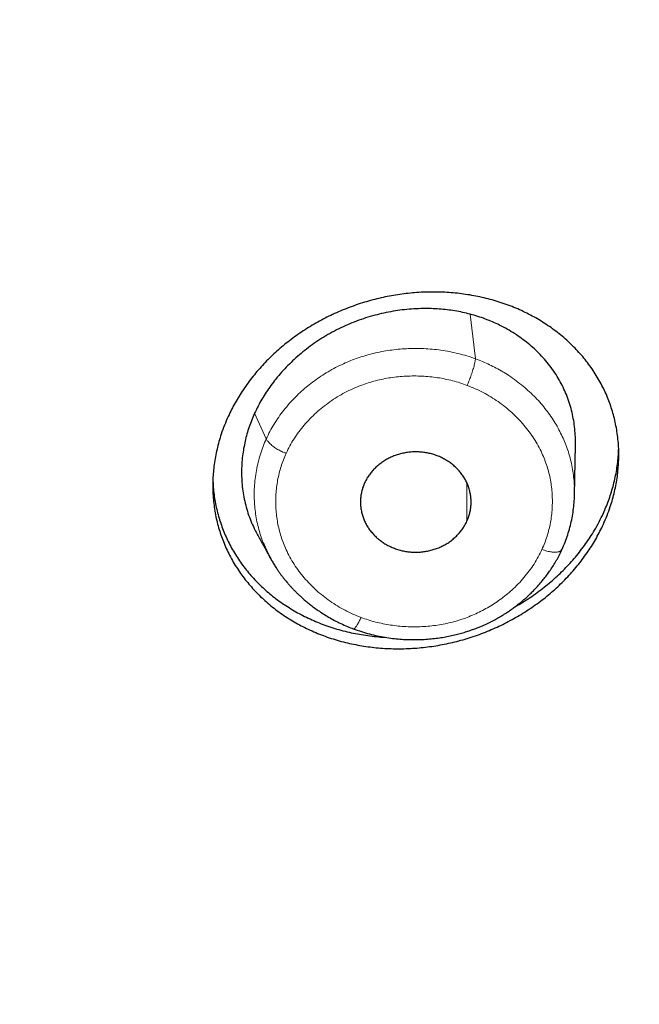
# Model space of a CAD drawing. Units: millimetres. Extents: x 8 to 501, y 12 to 425.
# Drawn here: x 294 to 303, y 345 to 358 of the extents above; entities that cross this region are included whole.
import ezdxf

# ---------------------------------------------------------------- set-up
doc = ezdxf.new("R2010")
doc.units = ezdxf.units.MM

msp = doc.modelspace()

# ---------------------------------------------------------------- linework, layer by layer
at = {"color": 252, "linetype": 'Continuous', "lineweight": 0}
for p, q in [((300.341, 354.181), (300.413, 353.576)), ((297.421, 352.839), (297.579, 352.491)), ((300.297, 351.375), (300.297, 351.894))]:
    msp.add_line(p, q, dxfattribs=at)
at = {"color": 7, "linetype": 'Continuous', "lineweight": 30}
for p, q in [((301.754, 351.732), (301.767, 352.405)), ((301.753, 351.724), (301.753, 351.732)), ((297.537, 351.086), (297.56, 351.029)), ((297.618, 350.908), (297.636, 350.873))]:
    msp.add_line(p, q, dxfattribs=at)
for points, knots in [([(216.07, 358.071), (216.084, 358.005), (216.12, 357.838), (216.18, 357.569), (216.251, 357.262), (216.326, 356.951), (216.404, 356.635), (216.467, 356.387), (216.514, 356.209), (216.542, 356.102), (216.571, 355.994), (216.6, 355.886), (216.63, 355.778), (216.659, 355.671), (216.688, 355.566), (216.719, 355.458), (216.75, 355.347), (216.783, 355.235), (216.813, 355.13), (216.842, 355.031), (216.869, 354.943), (216.892, 354.863), (216.914, 354.792), (216.933, 354.727), (216.951, 354.667), (216.968, 354.614), (216.983, 354.566), (216.996, 354.523), (217.008, 354.484), (217.019, 354.449), (217.029, 354.417), (217.039, 354.385), (217.05, 354.347), (217.065, 354.301), (217.083, 354.245), (217.102, 354.183), (217.124, 354.115), (217.148, 354.041), (217.174, 353.961), (217.202, 353.874), (217.232, 353.782), (217.265, 353.683), (217.3, 353.578), (217.337, 353.467), (217.381, 353.338), (217.432, 353.19), (217.49, 353.023), (217.549, 352.856), (217.609, 352.69), (217.669, 352.524), (217.731, 352.353), (217.797, 352.176), (217.866, 351.994), (217.933, 351.818), (218, 351.647), (218.064, 351.483), (218.131, 351.314), (218.187, 351.175), (218.231, 351.068), (218.261, 350.994), (218.289, 350.926), (218.314, 350.864), (218.338, 350.807), (218.36, 350.755), (218.379, 350.709), (218.396, 350.669), (218.41, 350.634), (218.423, 350.604), (218.433, 350.579), (218.442, 350.559), (218.449, 350.542), (218.457, 350.524), (218.467, 350.5), (218.479, 350.47), (218.494, 350.437), (218.512, 350.395), (218.534, 350.343), (218.56, 350.283), (218.586, 350.222), (218.614, 350.158), (218.642, 350.093), (218.677, 350.013), (218.719, 349.918), (218.769, 349.806), (218.815, 349.703), (218.856, 349.611), (218.893, 349.529), (218.931, 349.446), (218.97, 349.361), (219.01, 349.274), (219.053, 349.183), (219.097, 349.087), (219.145, 348.986), (219.195, 348.879), (219.249, 348.766), (219.305, 348.649), (219.365, 348.526), (219.427, 348.398), (219.492, 348.267), (219.559, 348.131), (219.629, 347.991), (219.699, 347.853), (219.767, 347.719), (219.834, 347.588), (219.894, 347.474), (219.945, 347.377), (219.985, 347.3), (220.024, 347.226), (220.062, 347.154), (220.099, 347.084), (220.136, 347.015), (220.17, 346.952), (220.198, 346.899), (220.221, 346.857), (220.239, 346.823), (220.256, 346.793), (220.27, 346.767), (220.281, 346.746), (220.29, 346.731), (220.296, 346.718), (220.304, 346.704), (220.315, 346.684), (220.33, 346.658), (220.346, 346.628), (220.364, 346.594), (220.384, 346.559), (220.405, 346.521), (220.426, 346.483), (220.447, 346.444), (220.482, 346.382), (220.53, 346.296), (220.592, 346.185), (220.658, 346.069), (220.73, 345.943), (220.81, 345.804), (220.897, 345.653), (220.989, 345.497), (221.083, 345.336), (221.181, 345.172), (221.29, 344.992), (221.41, 344.796), (221.541, 344.583), (221.678, 344.365), (221.82, 344.141), (221.932, 343.965), (222.014, 343.84), (222.062, 343.766), (222.11, 343.692), (222.159, 343.617), (222.209, 343.542), (222.258, 343.467), (222.308, 343.393), (222.356, 343.32), (222.404, 343.25), (222.448, 343.184), (222.489, 343.123), (222.527, 343.067), (222.562, 343.016), (222.594, 342.969), (222.623, 342.927), (222.648, 342.89), (222.67, 342.858), (222.69, 342.83), (222.706, 342.807), (222.718, 342.788), (222.728, 342.775), (222.733, 342.766), (222.737, 342.762), (222.739, 342.758), (222.744, 342.751), (222.751, 342.741), (222.76, 342.728), (222.786, 342.69), (222.83, 342.627), (222.893, 342.538), (222.958, 342.445), (223.026, 342.349), (223.098, 342.247), (223.175, 342.14), (223.255, 342.029), (223.339, 341.913), (223.427, 341.792), (223.518, 341.668), (223.607, 341.548), (223.692, 341.434), (223.774, 341.325), (223.86, 341.211), (223.95, 341.092), (224.044, 340.97), (224.141, 340.843), (224.242, 340.713), (224.348, 340.579), (224.457, 340.44), (224.571, 340.297), (224.689, 340.149), (224.812, 339.998), (224.915, 339.872), (224.997, 339.772), (225.056, 339.7), (225.117, 339.627), (225.178, 339.553), (225.239, 339.48), (225.299, 339.409), (225.36, 339.336), (225.424, 339.261), (225.489, 339.185), (225.549, 339.114), (225.605, 339.049), (225.656, 338.989), (225.702, 338.936), (225.744, 338.887), (225.782, 338.844), (225.814, 338.807), (225.842, 338.775), (225.865, 338.748), (225.886, 338.725), (225.905, 338.703), (225.923, 338.682), (225.941, 338.662), (225.96, 338.64), (225.985, 338.611), (226.018, 338.575), (226.058, 338.529), (226.104, 338.477), (226.154, 338.421), (226.208, 338.36), (226.267, 338.295), (226.329, 338.225), (226.397, 338.151), (226.469, 338.071), (226.547, 337.985), (226.63, 337.895), (226.717, 337.801), (226.806, 337.704), (226.926, 337.576), (227.077, 337.415), (227.273, 337.209), (227.485, 336.989), (227.713, 336.755), (227.945, 336.521), (228.179, 336.288), (228.416, 336.056), (228.657, 335.822), (228.904, 335.587), (229.101, 335.402), (229.243, 335.269), (229.327, 335.191), (229.406, 335.118), (229.48, 335.051), (229.548, 334.988), (229.61, 334.932), (229.665, 334.882), (229.714, 334.838), (229.759, 334.798), (229.798, 334.762), (229.831, 334.732), (229.859, 334.708), (229.881, 334.688), (229.899, 334.671), (229.912, 334.66), (229.92, 334.653), (229.924, 334.649), (229.928, 334.646), (229.931, 334.643), (229.933, 334.641), (229.937, 334.638), (229.947, 334.629), (229.961, 334.616), (229.981, 334.599), (230.001, 334.581), (230.021, 334.563), (230.041, 334.545), (230.062, 334.527), (230.082, 334.509), (230.116, 334.479), (230.163, 334.437), (230.226, 334.382), (230.293, 334.323), (230.365, 334.261), (230.443, 334.193), (230.527, 334.12), (230.619, 334.041), (230.715, 333.958), (230.818, 333.871), (230.926, 333.78), (231.037, 333.687), (231.151, 333.591), (231.267, 333.494), (231.389, 333.393), (231.516, 333.289), (231.641, 333.188), (231.762, 333.09), (231.88, 332.995), (232.001, 332.899), (232.126, 332.799), (232.255, 332.698), (232.445, 332.55), (232.694, 332.357), (233.007, 332.119), (233.322, 331.884), (233.638, 331.651), (233.951, 331.425), (234.26, 331.206), (234.564, 330.993), (234.862, 330.788), (235.154, 330.59), (235.443, 330.398), (235.727, 330.211), (236.007, 330.03), (236.282, 329.854), (236.553, 329.684), (236.802, 329.529), (237.03, 329.39), (237.24, 329.263), (237.454, 329.134), (237.684, 328.998), (237.929, 328.855), (238.19, 328.704), (238.458, 328.552), (238.732, 328.398), (239.013, 328.243), (239.3, 328.087), (239.594, 327.929), (239.882, 327.777), (240.164, 327.631), (240.44, 327.49), (240.72, 327.349), (240.953, 327.234), (241.135, 327.144), (241.266, 327.08), (241.399, 327.016), (241.532, 326.952), (241.666, 326.888), (241.8, 326.825), (241.933, 326.763), (242.063, 326.702), (242.189, 326.644), (242.309, 326.589), (242.422, 326.538), (242.527, 326.49), (242.625, 326.446), (242.714, 326.406), (242.796, 326.369), (242.871, 326.336), (242.94, 326.305), (243.003, 326.277), (243.06, 326.252), (243.111, 326.23), (243.156, 326.211), (243.195, 326.194), (243.227, 326.18), (243.253, 326.168), (243.273, 326.16), (243.287, 326.153), (243.296, 326.15), (243.304, 326.146), (243.314, 326.142), (243.327, 326.136), (243.343, 326.13), (243.372, 326.117), (243.41, 326.101), (243.457, 326.081), (243.51, 326.058), (243.575, 326.03), (243.659, 325.994), (243.755, 325.954), (243.861, 325.909), (243.973, 325.863), (244.09, 325.814), (244.212, 325.764), (244.341, 325.711), (244.475, 325.657), (244.616, 325.6), (244.763, 325.542), (244.912, 325.483), (245.062, 325.424), (245.212, 325.366), (245.366, 325.307), (245.523, 325.247), (245.683, 325.187), (245.868, 325.118), (246.078, 325.041), (246.314, 324.955), (246.557, 324.868), (246.805, 324.781), (247.058, 324.693), (247.315, 324.606), (247.576, 324.518), (247.843, 324.43), (248.118, 324.342), (248.4, 324.252), (248.69, 324.162), (248.987, 324.072), (249.289, 323.982), (249.598, 323.892), (249.913, 323.802), (250.234, 323.713), (250.561, 323.625), (250.894, 323.536), (251.234, 323.449), (251.58, 323.363), (251.932, 323.277), (252.29, 323.193), (252.667, 323.106), (253.064, 323.019), (253.48, 322.931), (253.903, 322.844), (254.335, 322.76), (254.76, 322.68), (255.179, 322.605), (255.591, 322.535), (256.009, 322.467), (256.434, 322.401), (256.865, 322.338), (257.302, 322.278), (257.733, 322.222), (258.158, 322.17), (258.575, 322.123), (258.998, 322.078), (259.426, 322.036), (259.859, 321.997), (260.297, 321.961), (260.739, 321.929), (261.184, 321.9), (261.627, 321.875), (262.068, 321.853), (262.507, 321.835), (262.97, 321.82), (263.456, 321.808), (263.965, 321.801), (264.47, 321.798), (264.978, 321.801), (265.487, 321.807), (265.998, 321.819), (266.505, 321.836), (267.009, 321.857), (267.508, 321.882), (268.004, 321.912), (268.497, 321.946), (268.993, 321.985), (269.492, 322.029), (269.996, 322.078), (270.494, 322.131), (270.989, 322.188), (271.479, 322.25), (271.964, 322.315), (272.445, 322.384), (272.922, 322.457), (273.394, 322.534), (273.861, 322.614), (274.324, 322.697), (274.809, 322.789), (275.316, 322.89), (275.843, 323), (276.364, 323.115), (276.882, 323.234), (277.396, 323.358), (277.906, 323.486), (278.41, 323.618), (278.907, 323.753), (279.394, 323.891), (279.871, 324.031), (280.339, 324.173), (280.801, 324.317), (281.218, 324.452), (281.592, 324.576), (281.923, 324.689), (282.207, 324.787), (282.444, 324.871), (282.633, 324.938), (282.817, 325.005), (282.998, 325.071), (283.173, 325.136), (283.344, 325.2), (283.509, 325.262), (283.667, 325.322), (283.819, 325.381), (283.965, 325.437), (284.105, 325.492), (284.24, 325.546), (284.369, 325.597), (284.492, 325.647), (284.609, 325.694), (284.72, 325.739), (284.824, 325.782), (284.923, 325.822), (285.017, 325.861), (285.106, 325.898), (285.19, 325.933), (285.267, 325.966), (285.338, 325.996), (285.402, 326.023), (285.46, 326.048), (285.511, 326.07), (285.555, 326.089), (285.593, 326.105), (285.625, 326.119), (285.65, 326.129), (285.667, 326.137), (285.68, 326.143), (285.694, 326.148), (285.712, 326.156), (285.735, 326.166), (285.76, 326.177), (285.789, 326.19), (285.825, 326.205), (285.868, 326.224), (285.918, 326.246), (285.973, 326.27), (286.039, 326.299), (286.116, 326.333), (286.206, 326.373), (286.303, 326.416), (286.406, 326.463), (286.516, 326.512), (286.632, 326.565), (286.754, 326.621), (286.882, 326.68), (287.007, 326.738), (287.129, 326.795), (287.246, 326.85), (287.365, 326.906), (287.485, 326.964), (287.644, 327.04), (287.84, 327.135), (288.119, 327.272), (288.441, 327.433), (288.806, 327.619), (289.164, 327.805), (289.516, 327.991), (289.838, 328.165), (290.131, 328.326), (290.398, 328.475), (290.66, 328.623), (290.918, 328.77), (291.173, 328.918), (291.424, 329.066), (291.674, 329.215), (291.946, 329.379), (292.244, 329.561), (292.566, 329.762), (292.892, 329.969), (293.222, 330.182), (293.555, 330.401), (293.892, 330.626), (294.232, 330.857), (294.575, 331.095), (294.921, 331.339), (295.239, 331.567), (295.527, 331.778), (295.786, 331.969), (296.01, 332.138), (296.199, 332.281), (296.351, 332.397), (296.5, 332.512), (296.653, 332.631), (296.81, 332.754), (296.969, 332.88), (297.123, 333.003), (297.272, 333.123), (297.415, 333.239), (297.552, 333.351), (297.683, 333.458), (297.808, 333.563), (297.93, 333.664), (298.048, 333.763), (298.161, 333.859), (298.269, 333.951), (298.372, 334.039), (298.471, 334.124), (298.564, 334.205), (298.68, 334.306), (298.82, 334.428), (298.936, 334.531), (299.002, 334.589), (299.019, 334.605), (299.035, 334.619), (299.049, 334.631), (299.059, 334.64), (299.066, 334.646), (299.07, 334.65), (299.075, 334.654), (299.083, 334.662), (299.097, 334.674), (299.115, 334.69), (299.138, 334.711), (299.165, 334.735), (299.197, 334.764), (299.233, 334.797), (299.274, 334.833), (299.319, 334.874), (299.368, 334.918), (299.419, 334.964), (299.472, 335.013), (299.529, 335.065), (299.59, 335.121), (299.654, 335.18), (299.838, 335.35), (300.137, 335.631), (300.547, 336.025), (300.95, 336.422), (301.347, 336.822), (301.647, 337.132), (301.854, 337.35), (301.971, 337.473), (302.084, 337.594), (302.194, 337.712), (302.301, 337.827), (302.403, 337.938), (302.497, 338.041), (302.582, 338.135), (302.66, 338.221), (302.733, 338.302), (302.802, 338.38), (302.867, 338.452), (302.923, 338.516), (302.971, 338.57), (303.012, 338.616), (303.048, 338.657), (303.076, 338.689), (303.096, 338.712), (303.109, 338.726), (303.119, 338.738), (303.127, 338.747), (303.133, 338.754), (303.138, 338.76), (303.146, 338.769), (303.16, 338.785), (303.179, 338.806), (303.202, 338.833), (303.23, 338.865), (303.261, 338.902), (303.298, 338.943), (303.338, 338.99), (303.382, 339.042), (303.431, 339.099), (303.484, 339.16), (303.541, 339.227), (303.602, 339.299), (303.667, 339.377), (303.755, 339.482), (303.864, 339.612), (303.991, 339.765), (304.119, 339.921), (304.25, 340.082), (304.382, 340.246), (304.509, 340.406), (304.633, 340.563), (304.753, 340.716), (304.867, 340.863), (304.975, 341.003), (305.077, 341.137), (305.176, 341.267), (305.272, 341.395), (305.4, 341.567), (305.561, 341.784), (305.752, 342.047), (305.891, 342.242), (305.981, 342.368), (306.021, 342.425), (306.061, 342.481), (306.098, 342.535), (306.132, 342.583), (306.162, 342.625), (306.186, 342.66), (306.206, 342.69), (306.223, 342.713), (306.236, 342.732), (306.246, 342.746), (306.254, 342.759), (306.264, 342.772), (306.275, 342.789), (306.289, 342.809), (306.306, 342.833), (306.325, 342.861), (306.347, 342.893), (306.373, 342.931), (306.403, 342.974), (306.435, 343.022), (306.471, 343.074), (306.509, 343.13), (306.55, 343.191), (306.594, 343.257), (306.641, 343.326), (306.689, 343.398), (306.752, 343.493), (306.83, 343.611), (306.945, 343.787), (307.08, 343.995), (307.234, 344.235), (307.382, 344.471), (307.526, 344.702), (307.665, 344.929), (307.807, 345.163), (307.952, 345.406), (308.099, 345.658), (308.241, 345.904), (308.347, 346.089), (308.417, 346.214), (308.454, 346.28), (308.49, 346.344), (308.524, 346.405), (308.555, 346.461), (308.584, 346.512), (308.609, 346.559), (308.629, 346.594), (308.642, 346.618), (308.651, 346.634), (308.659, 346.649), (308.666, 346.662), (308.671, 346.671), (308.675, 346.678), (308.677, 346.682), (308.681, 346.689), (308.688, 346.701), (308.698, 346.721), (308.712, 346.746), (308.728, 346.776), (308.748, 346.812), (308.771, 346.854), (308.796, 346.902), (308.825, 346.955), (308.857, 347.015), (308.891, 347.078), (308.926, 347.144), (308.963, 347.213), (309, 347.285), (309.038, 347.357), (309.076, 347.429), (309.144, 347.559), (309.24, 347.746), (309.363, 347.989), (309.483, 348.228), (309.598, 348.463), (309.709, 348.693), (309.816, 348.916), (309.919, 349.135), (310.018, 349.35), (310.118, 349.568), (310.218, 349.791), (310.294, 349.963), (310.344, 350.077), (310.369, 350.135), (310.394, 350.193), (310.419, 350.25), (310.444, 350.306), (310.467, 350.36), (310.487, 350.409), (310.505, 350.451), (310.52, 350.486), (310.533, 350.515), (310.542, 350.538), (310.549, 350.554), (310.555, 350.567), (310.56, 350.58), (310.567, 350.596), (310.575, 350.616), (310.586, 350.641), (310.599, 350.672), (310.614, 350.709), (310.632, 350.752), (310.652, 350.799), (310.673, 350.851), (310.697, 350.907), (310.722, 350.969), (310.749, 351.035), (310.777, 351.103), (310.805, 351.173), (310.834, 351.244), (310.864, 351.319), (310.894, 351.395), (310.924, 351.471), (310.954, 351.546), (310.983, 351.621), (311.03, 351.74), (311.092, 351.902), (311.17, 352.106), (311.244, 352.305), (311.316, 352.499), (311.383, 352.685), (311.447, 352.862), (311.506, 353.032), (311.564, 353.197), (311.619, 353.358), (311.672, 353.514), (311.719, 353.654), (311.76, 353.778), (311.796, 353.887), (311.83, 353.993), (311.859, 354.084), (311.884, 354.161), (311.903, 354.221), (311.918, 354.268), (311.929, 354.304), (311.937, 354.328), (311.943, 354.349), (311.948, 354.365), (311.951, 354.374), (311.953, 354.379), (311.954, 354.384), (311.957, 354.392), (311.961, 354.406), (311.968, 354.427), (311.976, 354.455), (311.987, 354.488), (311.999, 354.529), (312.014, 354.576), (312.031, 354.631), (312.05, 354.693), (312.07, 354.762), (312.093, 354.838), (312.118, 354.921), (312.143, 355.003), (312.167, 355.085), (312.19, 355.165), (312.214, 355.248), (312.238, 355.332), (312.262, 355.416), (312.299, 355.546), (312.347, 355.719), (312.406, 355.934), (312.463, 356.145), (312.517, 356.351), (312.568, 356.553), (312.618, 356.75), (312.665, 356.942), (312.71, 357.128), (312.753, 357.309), (312.787, 357.457), (312.813, 357.572), (312.832, 357.652), (312.848, 357.728), (312.864, 357.797), (312.878, 357.86), (312.89, 357.918), (312.902, 357.97), (312.912, 358.016), (312.92, 358.053), (312.926, 358.083), (312.93, 358.102), (312.933, 358.118), (312.937, 358.132), (312.941, 358.151), (312.943, 358.164), (312.945, 358.172)], [0, 0, 0, 0, 0.001614, 0.004099, 0.006627, 0.009197, 0.01181, 0.014466, 0.015352, 0.016242, 0.017137, 0.018037, 0.018941, 0.019846, 0.020719, 0.021555, 0.022553, 0.023493, 0.024374, 0.025197, 0.025961, 0.026605, 0.0272, 0.027747, 0.028245, 0.028695, 0.029097, 0.02945, 0.029782, 0.030071, 0.030327, 0.030586, 0.030875, 0.031289, 0.031756, 0.032275, 0.032846, 0.033471, 0.034147, 0.034876, 0.035656, 0.036489, 0.037373, 0.03831, 0.039298, 0.040651, 0.042062, 0.043533, 0.044895, 0.046305, 0.047761, 0.049264, 0.050815, 0.052412, 0.053789, 0.0552, 0.056644, 0.058121, 0.058791, 0.059423, 0.060009, 0.060548, 0.06104, 0.061486, 0.061886, 0.062232, 0.062534, 0.062791, 0.063003, 0.063178, 0.063306, 0.063443, 0.063665, 0.063921, 0.064209, 0.06453, 0.065027, 0.065549, 0.066084, 0.066634, 0.067198, 0.067777, 0.068716, 0.06969, 0.0707, 0.071396, 0.072108, 0.072837, 0.073581, 0.074341, 0.075133, 0.07597, 0.076853, 0.077797, 0.078788, 0.079826, 0.080911, 0.082042, 0.083198, 0.084399, 0.085646, 0.086937, 0.088068, 0.089231, 0.090427, 0.091143, 0.091834, 0.09249, 0.09311, 0.093771, 0.094387, 0.094957, 0.095481, 0.095805, 0.096109, 0.096381, 0.096624, 0.096812, 0.096945, 0.097037, 0.09715, 0.097339, 0.097575, 0.097858, 0.098151, 0.098479, 0.09882, 0.099165, 0.099516, 0.099871, 0.100847, 0.101858, 0.102904, 0.103985, 0.105317, 0.106699, 0.108128, 0.109597, 0.111106, 0.112656, 0.114569, 0.116541, 0.118571, 0.120658, 0.122804, 0.123491, 0.124183, 0.124881, 0.125585, 0.126294, 0.127007, 0.127691, 0.128402, 0.129067, 0.129688, 0.130265, 0.130797, 0.131286, 0.131729, 0.132128, 0.132482, 0.132791, 0.133056, 0.133275, 0.133453, 0.133584, 0.133668, 0.133688, 0.133717, 0.13378, 0.133877, 0.134006, 0.134141, 0.134975, 0.135824, 0.136703, 0.137624, 0.138609, 0.139639, 0.140714, 0.141835, 0.143001, 0.144212, 0.145468, 0.146489, 0.147557, 0.148674, 0.149839, 0.151053, 0.152293, 0.153579, 0.154912, 0.156292, 0.157718, 0.159191, 0.160711, 0.162278, 0.162997, 0.163725, 0.164463, 0.16521, 0.165962, 0.166686, 0.167377, 0.168206, 0.168982, 0.169703, 0.17037, 0.170983, 0.171533, 0.172031, 0.172477, 0.17287, 0.173179, 0.173453, 0.173695, 0.173911, 0.174124, 0.174339, 0.174558, 0.174796, 0.175221, 0.175699, 0.17623, 0.176814, 0.177452, 0.178129, 0.178858, 0.179637, 0.180468, 0.181367, 0.182319, 0.183322, 0.184344, 0.185374, 0.187414, 0.18948, 0.191972, 0.194499, 0.197063, 0.199589, 0.202148, 0.204741, 0.207368, 0.210028, 0.210972, 0.211857, 0.212684, 0.213453, 0.214163, 0.214815, 0.215376, 0.215886, 0.216343, 0.216748, 0.217102, 0.217374, 0.217604, 0.217793, 0.217941, 0.217994, 0.218038, 0.218075, 0.218103, 0.218123, 0.218155, 0.218226, 0.218409, 0.218615, 0.218822, 0.21903, 0.219239, 0.219449, 0.219659, 0.219871, 0.220481, 0.221116, 0.221798, 0.222527, 0.223301, 0.224174, 0.225099, 0.226077, 0.227106, 0.228188, 0.229322, 0.23044, 0.231603, 0.232814, 0.23407, 0.235374, 0.236495, 0.237649, 0.238835, 0.240053, 0.241304, 0.242583, 0.245578, 0.248526, 0.251568, 0.254557, 0.257494, 0.260378, 0.263208, 0.265937, 0.268616, 0.271243, 0.273819, 0.276344, 0.278819, 0.281242, 0.283615, 0.285446, 0.287296, 0.289183, 0.291105, 0.293333, 0.295608, 0.297929, 0.300296, 0.302711, 0.305171, 0.307678, 0.310232, 0.312517, 0.314839, 0.317197, 0.31959, 0.320677, 0.32177, 0.322871, 0.323979, 0.325095, 0.326216, 0.327303, 0.328398, 0.329438, 0.330421, 0.331347, 0.332217, 0.333031, 0.333747, 0.334413, 0.335028, 0.335594, 0.336109, 0.336575, 0.33699, 0.337355, 0.33767, 0.337935, 0.338147, 0.33831, 0.338425, 0.338492, 0.338528, 0.338609, 0.338731, 0.338859, 0.338983, 0.339438, 0.339798, 0.340126, 0.340732, 0.341375, 0.342186, 0.343048, 0.343961, 0.344899, 0.345885, 0.34692, 0.348003, 0.349134, 0.350314, 0.351542, 0.352709, 0.353915, 0.355145, 0.356396, 0.35767, 0.358965, 0.360796, 0.36267, 0.364585, 0.366543, 0.368543, 0.370548, 0.372595, 0.374681, 0.376809, 0.379022, 0.381277, 0.383575, 0.385915, 0.388298, 0.390723, 0.39319, 0.3957, 0.398252, 0.400846, 0.403483, 0.406162, 0.408884, 0.411648, 0.414738, 0.417879, 0.421071, 0.424314, 0.427609, 0.430648, 0.43373, 0.436855, 0.440022, 0.443231, 0.446483, 0.449777, 0.452834, 0.455926, 0.459054, 0.462218, 0.465417, 0.468652, 0.471923, 0.475205, 0.478471, 0.481719, 0.484949, 0.488163, 0.491928, 0.495669, 0.499387, 0.50308, 0.506862, 0.510618, 0.514349, 0.518055, 0.521735, 0.525389, 0.529018, 0.532622, 0.536369, 0.540089, 0.543781, 0.547445, 0.551081, 0.554689, 0.558269, 0.561821, 0.565345, 0.568841, 0.57231, 0.57575, 0.579769, 0.583748, 0.587689, 0.591592, 0.595525, 0.599418, 0.60327, 0.607083, 0.610855, 0.614521, 0.618148, 0.621735, 0.625285, 0.627909, 0.630512, 0.633094, 0.634605, 0.636107, 0.637573, 0.638994, 0.640397, 0.641753, 0.643062, 0.644324, 0.645538, 0.646706, 0.647827, 0.648911, 0.649947, 0.650935, 0.651875, 0.652767, 0.653611, 0.654406, 0.655154, 0.655886, 0.656565, 0.657191, 0.657765, 0.658285, 0.658753, 0.659169, 0.659531, 0.659841, 0.660098, 0.660302, 0.660454, 0.660513, 0.660624, 0.660779, 0.660962, 0.661173, 0.66141, 0.661664, 0.662044, 0.662458, 0.662906, 0.663389, 0.664065, 0.664799, 0.665591, 0.66644, 0.667347, 0.668294, 0.669297, 0.670355, 0.671468, 0.672399, 0.673366, 0.674365, 0.675368, 0.676367, 0.678318, 0.680254, 0.683364, 0.686435, 0.689465, 0.692456, 0.695407, 0.697726, 0.70002, 0.702288, 0.704532, 0.70675, 0.708942, 0.711124, 0.713335, 0.716158, 0.719031, 0.721954, 0.724925, 0.727946, 0.731017, 0.734137, 0.737307, 0.740526, 0.743794, 0.746222, 0.748677, 0.751159, 0.752633, 0.754101, 0.755536, 0.756936, 0.758538, 0.760093, 0.761601, 0.763062, 0.764475, 0.765818, 0.767115, 0.768366, 0.769572, 0.770756, 0.771892, 0.772981, 0.774023, 0.775017, 0.775964, 0.776863, 0.778568, 0.780239, 0.780421, 0.780602, 0.780776, 0.780917, 0.781022, 0.78109, 0.781123, 0.781149, 0.781241, 0.781382, 0.781574, 0.781807, 0.782088, 0.782417, 0.782792, 0.783214, 0.783684, 0.784201, 0.784716, 0.78527, 0.785865, 0.786498, 0.787172, 0.787879, 0.792279, 0.796661, 0.801026, 0.805372, 0.809701, 0.811031, 0.812357, 0.813644, 0.814878, 0.816111, 0.817286, 0.818401, 0.819346, 0.820244, 0.821095, 0.821898, 0.822654, 0.823362, 0.82387, 0.824346, 0.824779, 0.825168, 0.825328, 0.82548, 0.825615, 0.825705, 0.825754, 0.825813, 0.825887, 0.826061, 0.826285, 0.826561, 0.826887, 0.827265, 0.827693, 0.828173, 0.828704, 0.829286, 0.829918, 0.830602, 0.831337, 0.832123, 0.83296, 0.834537, 0.836083, 0.837596, 0.839278, 0.840918, 0.842518, 0.844076, 0.845593, 0.84707, 0.848424, 0.849742, 0.851023, 0.852268, 0.853487, 0.856056, 0.858603, 0.861129, 0.861682, 0.862233, 0.862784, 0.863305, 0.863769, 0.864175, 0.864505, 0.864783, 0.865011, 0.865187, 0.865318, 0.865416, 0.865542, 0.865701, 0.865896, 0.866125, 0.866389, 0.866687, 0.867056, 0.867466, 0.867918, 0.868412, 0.868948, 0.869526, 0.870146, 0.870807, 0.871495, 0.87218, 0.873512, 0.874828, 0.877124, 0.879369, 0.881564, 0.883708, 0.885801, 0.887843, 0.890196, 0.892496, 0.894743, 0.896938, 0.897543, 0.898144, 0.898736, 0.899288, 0.899796, 0.90026, 0.900679, 0.901054, 0.901204, 0.901347, 0.90148, 0.901602, 0.901691, 0.901746, 0.901774, 0.901812, 0.901931, 0.902105, 0.902332, 0.902606, 0.902932, 0.903309, 0.903738, 0.904219, 0.904751, 0.905334, 0.905915, 0.906538, 0.90719, 0.907838, 0.908484, 0.909126, 0.911327, 0.913487, 0.915605, 0.917682, 0.919717, 0.921675, 0.923594, 0.925474, 0.927314, 0.92933, 0.931297, 0.931804, 0.932308, 0.932808, 0.933305, 0.933799, 0.934275, 0.934697, 0.935062, 0.93537, 0.935622, 0.935816, 0.935954, 0.93604, 0.936147, 0.936288, 0.93646, 0.936664, 0.936942, 0.937264, 0.937629, 0.938038, 0.938489, 0.938975, 0.939502, 0.940071, 0.940682, 0.941262, 0.941876, 0.942523, 0.943181, 0.943833, 0.94448, 0.945122, 0.945758, 0.947544, 0.949285, 0.950981, 0.952631, 0.954236, 0.955714, 0.957152, 0.958549, 0.959908, 0.961228, 0.962511, 0.963448, 0.964364, 0.965259, 0.966129, 0.966674, 0.96718, 0.967647, 0.967867, 0.968077, 0.968275, 0.968391, 0.968465, 0.968498, 0.968521, 0.968593, 0.968703, 0.968882, 0.969115, 0.9694, 0.969737, 0.970127, 0.970592, 0.971113, 0.971693, 0.972329, 0.973024, 0.973776, 0.974407, 0.975074, 0.975775, 0.976486, 0.97719, 0.977888, 0.979728, 0.981524, 0.983275, 0.984983, 0.986663, 0.988298, 0.989889, 0.991434, 0.992934, 0.994389, 0.995098, 0.995768, 0.996389, 0.996962, 0.997486, 0.997961, 0.998387, 0.998766, 0.999095, 0.99931, 0.999498, 0.999585, 0.999692, 0.99983, 1, 1, 1, 1]), ([(302.145, 351.334), (302.13, 351.302), (302.1, 351.24), (302.051, 351.147), (301.997, 351.056), (301.939, 350.966), (301.876, 350.877), (301.809, 350.79), (301.737, 350.704), (301.663, 350.622), (301.586, 350.543), (301.507, 350.467), (301.424, 350.395), (301.337, 350.324), (301.247, 350.256), (301.153, 350.19), (301.056, 350.127), (300.958, 350.069), (300.858, 350.014), (300.756, 349.963), (300.653, 349.916), (300.547, 349.872), (300.439, 349.831), (300.328, 349.794), (300.216, 349.761), (300.103, 349.732), (299.99, 349.708), (299.877, 349.687), (299.763, 349.671), (299.648, 349.658), (299.532, 349.65), (299.415, 349.646), (299.299, 349.647), (299.184, 349.651), (299.069, 349.66), (298.957, 349.674), (298.845, 349.691), (298.734, 349.713), (298.623, 349.739), (298.513, 349.77), (298.405, 349.805), (298.3, 349.844), (298.198, 349.887), (298.099, 349.934), (298.003, 349.984), (297.909, 350.039), (297.817, 350.098), (297.727, 350.161), (297.641, 350.228), (297.56, 350.298), (297.483, 350.37), (297.411, 350.445), (297.343, 350.522), (297.278, 350.603), (297.216, 350.688), (297.159, 350.776), (297.106, 350.867), (297.059, 350.959), (297.017, 351.052), (296.98, 351.145), (296.947, 351.239), (296.919, 351.337), (296.896, 351.436), (296.878, 351.538), (296.864, 351.641), (296.856, 351.744), (296.853, 351.845), (296.855, 351.945), (296.862, 352.045), (296.873, 352.147), (296.889, 352.249), (296.911, 352.352), (296.937, 352.454), (296.97, 352.563), (297.012, 352.676), (297.059, 352.787), (297.108, 352.889), (297.157, 352.981), (297.211, 353.072), (297.269, 353.162), (297.332, 353.251), (297.399, 353.339), (297.471, 353.425), (297.545, 353.507), (297.622, 353.586), (297.702, 353.661), (297.784, 353.734), (297.871, 353.805), (297.961, 353.873), (298.055, 353.939), (298.152, 354.001), (298.25, 354.06), (298.35, 354.114), (298.452, 354.165), (298.555, 354.212), (298.661, 354.256), (298.77, 354.297), (298.88, 354.334), (298.993, 354.367), (299.105, 354.396), (299.218, 354.421), (299.331, 354.441), (299.445, 354.457), (299.56, 354.47), (299.676, 354.478), (299.793, 354.482), (299.909, 354.481), (300.025, 354.477), (300.139, 354.468), (300.252, 354.454), (300.363, 354.437), (300.475, 354.415), (300.585, 354.389), (300.695, 354.358), (300.803, 354.323), (300.908, 354.284), (301.01, 354.241), (301.109, 354.194), (301.205, 354.144), (301.299, 354.089), (301.391, 354.03), (301.481, 353.967), (301.567, 353.9), (301.648, 353.83), (301.725, 353.758), (301.797, 353.683), (301.866, 353.606), (301.931, 353.525), (301.992, 353.44), (302.049, 353.352), (302.102, 353.261), (302.149, 353.169), (302.192, 353.077), (302.228, 352.984), (302.261, 352.889), (302.289, 352.792), (302.312, 352.692), (302.33, 352.59), (302.344, 352.487), (302.352, 352.385), (302.355, 352.284), (302.353, 352.183), (302.346, 352.083), (302.335, 351.982), (302.319, 351.88), (302.297, 351.777), (302.271, 351.674), (302.237, 351.566), (302.196, 351.452), (302.162, 351.373), (302.145, 351.334)], [0, 0, 0, 0, 0.006462, 0.01293, 0.019398, 0.025861, 0.032512, 0.039169, 0.045827, 0.052478, 0.05894, 0.065407, 0.071875, 0.078337, 0.084983, 0.091636, 0.098288, 0.104935, 0.111451, 0.117972, 0.124493, 0.131009, 0.137708, 0.144412, 0.151117, 0.157816, 0.164445, 0.171079, 0.177714, 0.184343, 0.191159, 0.19798, 0.204802, 0.211617, 0.218354, 0.225097, 0.23184, 0.238577, 0.245506, 0.252442, 0.259377, 0.266306, 0.273099, 0.279897, 0.286695, 0.293487, 0.300477, 0.307474, 0.314471, 0.321462, 0.32823, 0.335003, 0.341777, 0.348544, 0.355514, 0.36249, 0.369466, 0.376436, 0.38311, 0.389789, 0.396469, 0.403142, 0.410017, 0.416898, 0.423779, 0.430653, 0.437207, 0.443766, 0.450325, 0.456879, 0.463628, 0.470384, 0.47714, 0.483889, 0.491945, 0.5, 0.506463, 0.512932, 0.519401, 0.525864, 0.532516, 0.539174, 0.545832, 0.552484, 0.558947, 0.565415, 0.571884, 0.578346, 0.584994, 0.591647, 0.598301, 0.604949, 0.611464, 0.617986, 0.624507, 0.631023, 0.637722, 0.644426, 0.651131, 0.65783, 0.664458, 0.671092, 0.677726, 0.684354, 0.691168, 0.697989, 0.704809, 0.711624, 0.71836, 0.725101, 0.731843, 0.738579, 0.745507, 0.752441, 0.759375, 0.766303, 0.773095, 0.779893, 0.786691, 0.793483, 0.800473, 0.807469, 0.814466, 0.821456, 0.828225, 0.834999, 0.841774, 0.848543, 0.855513, 0.86249, 0.869467, 0.876438, 0.883113, 0.889793, 0.896474, 0.903149, 0.910025, 0.916907, 0.923789, 0.930665, 0.937219, 0.943779, 0.950338, 0.956892, 0.963642, 0.970398, 0.977155, 0.983904, 0.991952, 1, 1, 1, 1]), ([(300.341, 354.181), (300.307, 354.189), (300.239, 354.206), (300.134, 354.226), (300.028, 354.241), (299.92, 354.251), (299.812, 354.257), (299.698, 354.258), (299.578, 354.253), (299.453, 354.243), (299.327, 354.226), (299.202, 354.203), (299.079, 354.175), (298.955, 354.14), (298.831, 354.099), (298.709, 354.051), (298.589, 353.997), (298.472, 353.937), (298.358, 353.872), (298.25, 353.802), (298.148, 353.728), (298.051, 353.651), (297.958, 353.569), (297.87, 353.484), (297.786, 353.395), (297.71, 353.305), (297.641, 353.214), (297.578, 353.124), (297.52, 353.031), (297.467, 352.936), (297.437, 352.872), (297.421, 352.839)], [0, 0, 0, 0, 0.031143, 0.06236, 0.093617, 0.124877, 0.156102, 0.187251, 0.222931, 0.258716, 0.294555, 0.330392, 0.366174, 0.401851, 0.438713, 0.4757, 0.512752, 0.549806, 0.586797, 0.623661, 0.659061, 0.694561, 0.730114, 0.765668, 0.801171, 0.836572, 0.869218, 0.901927, 0.934655, 0.967359, 1, 1, 1, 1]), ([(301.767, 352.405), (301.767, 352.406), (301.769, 352.444), (301.767, 352.519), (301.759, 352.629), (301.744, 352.74), (301.722, 352.85), (301.692, 352.959), (301.656, 353.065), (301.612, 353.167), (301.562, 353.267), (301.505, 353.363), (301.44, 353.457), (301.368, 353.548), (301.291, 353.633), (301.211, 353.712), (301.127, 353.784), (301.038, 353.853), (300.944, 353.918), (300.844, 353.978), (300.744, 354.031), (300.645, 354.077), (300.547, 354.116), (300.445, 354.152), (300.376, 354.171), (300.341, 354.181)], [0, 0, 0, 0, 0.0012008, 0.0470741, 0.0929807, 0.1388533, 0.1860176, 0.2332193, 0.2803812, 0.3267581, 0.3731744, 0.4195514, 0.4673853, 0.5152606, 0.5630968, 0.6079903, 0.6529157, 0.6978095, 0.7439061, 0.7900371, 0.8361325, 0.8768887, 0.9176444, 0.9588225, 1, 1, 1, 1]), ([(297.421, 352.839), (297.408, 352.809), (297.381, 352.747), (297.346, 352.653), (297.316, 352.557), (297.292, 352.46), (297.272, 352.362), (297.256, 352.259), (297.247, 352.151), (297.243, 352.039), (297.246, 351.927), (297.257, 351.815), (297.274, 351.703), (297.299, 351.593), (297.33, 351.484), (297.369, 351.379), (297.41, 351.287), (297.44, 351.231), (297.452, 351.209)], [0, 0, 0, 0, 0.057229, 0.114493, 0.171724, 0.230185, 0.288682, 0.347145, 0.413419, 0.479741, 0.546016, 0.614108, 0.682251, 0.75034, 0.818284, 0.886283, 0.954223, 1, 1, 1, 1]), ([(300.297, 351.375), (300.304, 351.392), (300.32, 351.428), (300.336, 351.484), (300.347, 351.541), (300.353, 351.598), (300.354, 351.656), (300.349, 351.713), (300.339, 351.77), (300.324, 351.826), (300.304, 351.881), (300.278, 351.935), (300.247, 351.986), (300.212, 352.034), (300.173, 352.078), (300.13, 352.119), (300.085, 352.157), (300.035, 352.192), (299.981, 352.223), (299.924, 352.251), (299.864, 352.274), (299.803, 352.291), (299.742, 352.304), (299.681, 352.312), (299.619, 352.315), (299.557, 352.314), (299.493, 352.308), (299.43, 352.297), (299.368, 352.281), (299.308, 352.261), (299.251, 352.236), (299.197, 352.207), (299.146, 352.173), (299.097, 352.137), (299.053, 352.096), (299.012, 352.053), (298.975, 352.006), (298.94, 351.954), (298.921, 351.916), (298.911, 351.895)], [0, 0, 0, 0, 0.026923, 0.053945, 0.080975, 0.107907, 0.134803, 0.161793, 0.188778, 0.215669, 0.242909, 0.270255, 0.297607, 0.324854, 0.351029, 0.377288, 0.403547, 0.429721, 0.457259, 0.484906, 0.512549, 0.540081, 0.566198, 0.592401, 0.618607, 0.644729, 0.672045, 0.699463, 0.726872, 0.754177, 0.780831, 0.807582, 0.834339, 0.861003, 0.887695, 0.914479, 0.941258, 0.967946, 1, 1, 1, 1]), ([(300.945, 350.213), (300.956, 350.219), (301.001, 350.244), (301.078, 350.292), (301.177, 350.356), (301.273, 350.425), (301.367, 350.498), (301.455, 350.572), (301.539, 350.648), (301.619, 350.726), (301.695, 350.806), (301.768, 350.89), (301.838, 350.977), (301.904, 351.067), (301.967, 351.159), (302.029, 351.259), (302.089, 351.367), (302.142, 351.476), (302.186, 351.579), (302.223, 351.675), (302.255, 351.772), (302.283, 351.871), (302.307, 351.971), (302.326, 352.073), (302.34, 352.175), (302.349, 352.266), (302.351, 352.323), (302.352, 352.345)], [0, 0, 0, 0, 0.013262, 0.054299, 0.096571, 0.138885, 0.181198, 0.223471, 0.263762, 0.304089, 0.344416, 0.384707, 0.426203, 0.467738, 0.509273, 0.550768, 0.600237, 0.649706, 0.689432, 0.729193, 0.768954, 0.80868, 0.849568, 0.890493, 0.931418, 0.972306, 1, 1, 1, 1]), ([(296.856, 351.934), (296.857, 351.908), (296.859, 351.85), (296.868, 351.758), (296.882, 351.66), (296.901, 351.562), (296.925, 351.465), (296.954, 351.37), (296.986, 351.277), (297.023, 351.186), (297.064, 351.098), (297.11, 351.01), (297.16, 350.924), (297.216, 350.839), (297.275, 350.756), (297.338, 350.677), (297.405, 350.601), (297.476, 350.527), (297.55, 350.457), (297.628, 350.389), (297.71, 350.324), (297.797, 350.261), (297.887, 350.203), (297.979, 350.148), (298.074, 350.097), (298.171, 350.049), (298.271, 350.006), (298.374, 349.966), (298.481, 349.93), (298.59, 349.898), (298.701, 349.87), (298.813, 349.847), (298.926, 349.828), (299.04, 349.814), (299.126, 349.805), (299.175, 349.803), (299.185, 349.803)], [0, 0, 0, 0, 0.023104, 0.052249, 0.082228, 0.112233, 0.142239, 0.172218, 0.201603, 0.231013, 0.260424, 0.289809, 0.32002, 0.350257, 0.380494, 0.410704, 0.440598, 0.470517, 0.500436, 0.53033, 0.561064, 0.591825, 0.622586, 0.65332, 0.683701, 0.714108, 0.744516, 0.774897, 0.806145, 0.837422, 0.868698, 0.899946, 0.930581, 0.961242, 0.991903, 1, 1, 1, 1]), ([(298.911, 351.895), (298.904, 351.877), (298.888, 351.841), (298.872, 351.785), (298.861, 351.729), (298.855, 351.671), (298.854, 351.614), (298.859, 351.556), (298.869, 351.499), (298.884, 351.443), (298.904, 351.388), (298.93, 351.335), (298.961, 351.283), (298.996, 351.236), (299.036, 351.191), (299.078, 351.15), (299.124, 351.113), (299.173, 351.078), (299.227, 351.046), (299.284, 351.019), (299.344, 350.996), (299.405, 350.978), (299.467, 350.966), (299.528, 350.958), (299.589, 350.955), (299.652, 350.956), (299.715, 350.962), (299.778, 350.973), (299.84, 350.989), (299.9, 351.009), (299.957, 351.034), (300.011, 351.063), (300.063, 351.096), (300.111, 351.133), (300.155, 351.174), (300.196, 351.217), (300.233, 351.264), (300.268, 351.316), (300.287, 351.354), (300.297, 351.375)], [0, 0, 0, 0, 0.026939, 0.053977, 0.081022, 0.10797, 0.134882, 0.161887, 0.188888, 0.215794, 0.243033, 0.270378, 0.297729, 0.324975, 0.35115, 0.377411, 0.40367, 0.429846, 0.457384, 0.485031, 0.512673, 0.540206, 0.566322, 0.592524, 0.618729, 0.64485, 0.672168, 0.699587, 0.726998, 0.754304, 0.780956, 0.807704, 0.834459, 0.86112, 0.887814, 0.914601, 0.941383, 0.968073, 1, 1, 1, 1]), ([(301.586, 350.994), (301.6, 351.027), (301.628, 351.091), (301.663, 351.191), (301.693, 351.292), (301.717, 351.394), (301.735, 351.497), (301.747, 351.601), (301.753, 351.676), (301.753, 351.717), (301.753, 351.724)], [0, 0, 0, 0, 0.139461, 0.278906, 0.418292, 0.557559, 0.696665, 0.835653, 0.974576, 1, 1, 1, 1]), ([(297.451, 351.209), (297.457, 351.198), (297.475, 351.165), (297.505, 351.11), (297.541, 351.046), (297.575, 350.984), (297.606, 350.926), (297.626, 350.89), (297.636, 350.873)], [0, 0, 0, 0, 0.095702, 0.297752, 0.490752, 0.674703, 0.849603, 1, 1, 1, 1]), ([(297.537, 351.086), (297.543, 351.07), (297.557, 351.034), (297.581, 350.981), (297.608, 350.925), (297.636, 350.871), (297.666, 350.819), (297.696, 350.769), (297.725, 350.725), (297.753, 350.685), (297.778, 350.65), (297.803, 350.617), (297.826, 350.587), (297.847, 350.562), (297.863, 350.542), (297.876, 350.528), (297.886, 350.517), (297.894, 350.507), (297.904, 350.496), (297.916, 350.483), (297.931, 350.466), (297.95, 350.446), (297.974, 350.422), (298.003, 350.393), (298.037, 350.361), (298.074, 350.328), (298.117, 350.291), (298.166, 350.251), (298.222, 350.208), (298.283, 350.164), (298.351, 350.119), (298.424, 350.074), (298.503, 350.03), (298.588, 349.988), (298.673, 349.949), (298.731, 349.927), (298.757, 349.917)], [0, 0, 0, 0, 0.030008, 0.067532, 0.104328, 0.140338, 0.175553, 0.209965, 0.243573, 0.269418, 0.294773, 0.319547, 0.341665, 0.360279, 0.375393, 0.387012, 0.394371, 0.40071, 0.409139, 0.41972, 0.432454, 0.44734, 0.468041, 0.491836, 0.518339, 0.547077, 0.578049, 0.61539, 0.655537, 0.698496, 0.744276, 0.79289, 0.8434, 0.896638, 0.952588, 1, 1, 1, 1]), ([(298.757, 349.917), (298.794, 349.904), (298.866, 349.878), (298.975, 349.846), (299.082, 349.821), (299.187, 349.801), (299.289, 349.787), (299.388, 349.777), (299.488, 349.771), (299.589, 349.769), (299.691, 349.772), (299.788, 349.778), (299.879, 349.788), (299.965, 349.8), (300.048, 349.815), (300.129, 349.833), (300.205, 349.853), (300.276, 349.873), (300.342, 349.895), (300.404, 349.917), (300.458, 349.938), (300.505, 349.958), (300.547, 349.977), (300.586, 349.995), (300.622, 350.013), (300.657, 350.031), (300.685, 350.046), (300.705, 350.057), (300.719, 350.065), (300.732, 350.072), (300.746, 350.081), (300.765, 350.092), (300.793, 350.109), (300.829, 350.132), (300.874, 350.162), (300.921, 350.195), (300.969, 350.231), (301.018, 350.27), (301.069, 350.312), (301.118, 350.356), (301.165, 350.4), (301.214, 350.45), (301.266, 350.506), (301.319, 350.568), (301.365, 350.626), (301.408, 350.685), (301.449, 350.744), (301.489, 350.808), (301.527, 350.875), (301.56, 350.938), (301.578, 350.978), (301.586, 350.994)], [0, 0, 0, 0, 0.034904, 0.068694, 0.101365, 0.132911, 0.163328, 0.192633, 0.220838, 0.252366, 0.282422, 0.311012, 0.338139, 0.363803, 0.388008, 0.413386, 0.436937, 0.458668, 0.47915, 0.498732, 0.517406, 0.53144, 0.544909, 0.557812, 0.570147, 0.581916, 0.592635, 0.59869, 0.603353, 0.60691, 0.611759, 0.618445, 0.626678, 0.641161, 0.65745, 0.675547, 0.693233, 0.712362, 0.732902, 0.753361, 0.772944, 0.791652, 0.818538, 0.843388, 0.866202, 0.887739, 0.910315, 0.933655, 0.958144, 0.982586, 1, 1, 1, 1])]:
    msp.add_open_spline(points, degree=3, knots=knots, dxfattribs=at)
at = {"color": 252, "linetype": 'Continuous', "lineweight": 0}
for points, knots in [([(300.413, 353.576), (300.374, 353.59), (300.298, 353.616), (300.181, 353.648), (300.063, 353.674), (299.945, 353.694), (299.828, 353.707), (299.71, 353.715), (299.594, 353.717), (299.479, 353.714), (299.365, 353.706), (299.252, 353.692), (299.142, 353.674), (299.033, 353.65), (298.927, 353.622), (298.824, 353.589), (298.723, 353.552), (298.621, 353.508), (298.519, 353.458), (298.416, 353.402), (298.319, 353.341), (298.227, 353.276), (298.139, 353.208), (298.056, 353.137), (297.975, 353.059), (297.895, 352.974), (297.817, 352.882), (297.747, 352.787), (297.684, 352.69), (297.627, 352.592), (297.595, 352.525), (297.579, 352.491)], [0, 0, 0, 0, 0.0362887, 0.0722329, 0.1078231, 0.1430456, 0.1779012, 0.2124094, 0.246587, 0.2804482, 0.3140032, 0.3472568, 0.3802158, 0.4128904, 0.4452942, 0.4774241, 0.5092554, 0.5407631, 0.5763442, 0.6114499, 0.646095, 0.6802974, 0.7140687, 0.7474163, 0.7803482, 0.818257, 0.8556344, 0.8925013, 0.9288619, 0.964699, 1, 1, 1, 1]), ([(300.413, 353.576), (300.412, 353.57), (300.411, 353.557), (300.406, 353.534), (300.401, 353.507), (300.393, 353.478), (300.384, 353.446), (300.374, 353.412), (300.363, 353.377), (300.35, 353.342), (300.338, 353.308), (300.325, 353.275), (300.312, 353.245), (300.303, 353.225), (300.299, 353.216)], [0, 0, 0, 0, 0.079524, 0.16169, 0.246026, 0.331973, 0.418899, 0.506128, 0.592969, 0.67875, 0.762849, 0.844713, 0.923883, 1, 1, 1, 1]), ([(301.753, 351.732), (301.754, 351.762), (301.754, 351.825), (301.748, 351.923), (301.737, 352.026), (301.719, 352.13), (301.695, 352.235), (301.664, 352.336), (301.629, 352.432), (301.589, 352.524), (301.544, 352.616), (301.493, 352.707), (301.435, 352.796), (301.371, 352.883), (301.302, 352.968), (301.226, 353.051), (301.145, 353.13), (301.057, 353.207), (300.964, 353.28), (300.872, 353.345), (300.782, 353.402), (300.695, 353.451), (300.604, 353.497), (300.51, 353.539), (300.445, 353.564), (300.413, 353.576)], [0, 0, 0, 0, 0.037923, 0.080952, 0.124833, 0.169574, 0.215191, 0.261706, 0.303159, 0.345287, 0.388058, 0.431435, 0.475381, 0.519897, 0.565005, 0.610719, 0.65705, 0.704009, 0.751613, 0.799884, 0.839004, 0.878584, 0.918617, 0.959091, 1, 1, 1, 1]), ([(300.299, 353.216), (300.266, 353.228), (300.202, 353.251), (300.102, 353.279), (300.002, 353.303), (299.899, 353.321), (299.795, 353.334), (299.689, 353.342), (299.581, 353.344), (299.474, 353.342), (299.368, 353.334), (299.264, 353.321), (299.161, 353.303), (299.06, 353.279), (298.96, 353.25), (298.856, 353.214), (298.751, 353.171), (298.643, 353.119), (298.54, 353.06), (298.441, 352.995), (298.345, 352.923), (298.255, 352.846), (298.169, 352.763), (298.091, 352.677), (298.019, 352.586), (297.955, 352.493), (297.897, 352.396), (297.864, 352.328), (297.848, 352.295)], [0, 0, 0, 0, 0.035393, 0.070695, 0.106019, 0.14148, 0.177193, 0.213269, 0.249814, 0.286284, 0.322338, 0.358088, 0.393646, 0.42913, 0.464656, 0.500339, 0.541756, 0.583025, 0.624331, 0.665856, 0.707781, 0.750281, 0.792777, 0.834688, 0.876186, 0.91745, 0.95866, 1, 1, 1, 1]), ([(301.313, 350.993), (301.326, 351.022), (301.352, 351.081), (301.383, 351.171), (301.409, 351.263), (301.429, 351.356), (301.443, 351.451), (301.452, 351.547), (301.455, 351.644), (301.452, 351.742), (301.443, 351.838), (301.429, 351.933), (301.409, 352.026), (301.383, 352.118), (301.351, 352.209), (301.312, 352.302), (301.264, 352.398), (301.206, 352.495), (301.141, 352.589), (301.07, 352.679), (300.991, 352.765), (300.905, 352.848), (300.815, 352.925), (300.719, 352.996), (300.62, 353.061), (300.517, 353.12), (300.41, 353.172), (300.336, 353.201), (300.299, 353.216)], [0, 0, 0, 0, 0.035459, 0.070824, 0.106213, 0.141739, 0.177516, 0.213656, 0.250267, 0.28676, 0.322835, 0.358602, 0.394175, 0.429671, 0.465206, 0.500897, 0.542262, 0.583483, 0.624744, 0.666228, 0.708114, 0.750577, 0.793037, 0.834905, 0.876356, 0.917568, 0.958722, 1, 1, 1, 1]), ([(297.579, 352.491), (297.564, 352.458), (297.535, 352.389), (297.498, 352.284), (297.468, 352.175), (297.444, 352.063), (297.427, 351.949), (297.417, 351.838), (297.415, 351.731), (297.418, 351.628), (297.427, 351.525), (297.442, 351.42), (297.464, 351.315), (297.493, 351.211), (297.517, 351.134), (297.534, 351.093), (297.537, 351.086)], [0, 0, 0, 0, 0.0756642, 0.1524832, 0.230434, 0.3094794, 0.3896147, 0.4708846, 0.5414836, 0.6129752, 0.6853796, 0.7587082, 0.8329797, 0.9082256, 0.9844835, 1, 1, 1, 1]), ([(297.848, 352.295), (297.839, 352.298), (297.819, 352.306), (297.79, 352.319), (297.761, 352.333), (297.733, 352.349), (297.705, 352.366), (297.679, 352.384), (297.655, 352.403), (297.633, 352.422), (297.615, 352.44), (297.599, 352.458), (297.587, 352.475), (297.582, 352.486), (297.579, 352.491)], [0, 0, 0, 0, 0.077178, 0.156972, 0.23905, 0.323007, 0.408374, 0.494628, 0.581215, 0.667566, 0.753123, 0.837357, 0.919788, 1, 1, 1, 1]), ([(297.848, 352.295), (297.835, 352.265), (297.81, 352.206), (297.778, 352.116), (297.753, 352.024), (297.732, 351.931), (297.718, 351.836), (297.709, 351.74), (297.707, 351.642), (297.709, 351.545), (297.718, 351.449), (297.732, 351.354), (297.752, 351.261), (297.778, 351.169), (297.81, 351.078), (297.85, 350.984), (297.898, 350.888), (297.956, 350.791), (298.02, 350.698), (298.092, 350.608), (298.171, 350.522), (298.256, 350.439), (298.347, 350.362), (298.442, 350.291), (298.541, 350.226), (298.645, 350.168), (298.751, 350.115), (298.825, 350.086), (298.863, 350.071)], [0, 0, 0, 0, 0.035485, 0.070875, 0.106284, 0.141828, 0.177621, 0.213775, 0.250397, 0.2869, 0.322985, 0.358765, 0.394352, 0.429864, 0.465417, 0.501128, 0.54249, 0.583706, 0.624959, 0.666431, 0.708302, 0.750748, 0.793172, 0.835008, 0.87643, 0.917616, 0.958745, 1, 1, 1, 1]), ([(298.863, 350.071), (298.895, 350.06), (298.959, 350.036), (299.059, 350.008), (299.16, 349.985), (299.263, 349.967), (299.367, 349.954), (299.473, 349.946), (299.58, 349.943), (299.687, 349.946), (299.793, 349.953), (299.898, 349.966), (300.001, 349.985), (300.102, 350.008), (300.202, 350.037), (300.3, 350.071), (300.395, 350.11), (300.488, 350.153), (300.577, 350.202), (300.664, 350.255), (300.748, 350.313), (300.829, 350.375), (300.91, 350.446), (300.992, 350.524), (301.07, 350.611), (301.142, 350.701), (301.207, 350.794), (301.264, 350.892), (301.297, 350.959), (301.313, 350.993)], [0, 0, 0, 0, 0.035404, 0.070717, 0.106053, 0.14153, 0.177259, 0.213352, 0.249917, 0.286395, 0.322455, 0.358207, 0.393767, 0.429249, 0.464771, 0.500449, 0.535931, 0.571289, 0.606637, 0.642092, 0.677767, 0.713775, 0.750226, 0.792739, 0.834664, 0.876172, 0.917443, 0.958659, 1, 1, 1, 1]), ([(301.313, 350.993), (301.324, 350.989), (301.347, 350.98), (301.381, 350.971), (301.413, 350.963), (301.441, 350.959), (301.465, 350.956), (301.488, 350.955), (301.51, 350.956), (301.529, 350.958), (301.546, 350.962), (301.56, 350.968), (301.572, 350.976), (301.581, 350.985), (301.584, 350.992), (301.586, 350.995)], [0, 0, 0, 0, 0.0864891, 0.1767266, 0.2702048, 0.3420753, 0.4150806, 0.4888624, 0.5630387, 0.6372149, 0.7109965, 0.7840014, 0.8558716, 0.949349, 1, 1, 1, 1]), ([(298.863, 350.071), (298.858, 350.062), (298.85, 350.044), (298.837, 350.018), (298.824, 349.993), (298.811, 349.971), (298.799, 349.952), (298.787, 349.937), (298.777, 349.925), (298.768, 349.918), (298.761, 349.915), (298.758, 349.917), (298.757, 349.917)], [0, 0, 0, 0, 0.094377, 0.192541, 0.294045, 0.398319, 0.50468, 0.612355, 0.720511, 0.828291, 0.934857, 1, 1, 1, 1])]:
    msp.add_open_spline(points, degree=3, knots=knots, dxfattribs=at)

doc.saveas('drawing.dxf')
